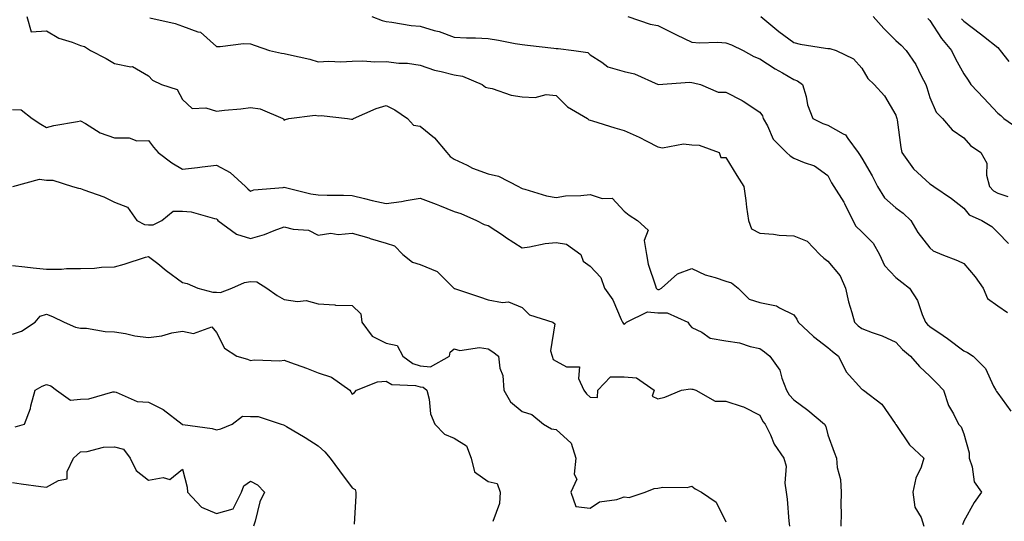
# Model space of a CAD drawing. Units: inches. Extents: x 973763 to 976403, y 7255658 to 7258298.
# Drawn here: x 975560 to 975850, y 7256503 to 7256651 of the extents above; entities that cross this region are included whole.
import ezdxf

# ---------------------------------------------------------------- set-up
doc = ezdxf.new("R2010")
doc.units = ezdxf.units.IN
doc.header["$MEASUREMENT"] = 0
doc.layers.add('Contour_97377255', color=7, linetype='Continuous', true_color=0x102e7d)

msp = doc.modelspace()

# ---------------------------------------------------------------- linework, layer by layer
at = {"layer": 'Contour_97377255'}
for points in [[(975562.26, 7256651.92, 3084), (975563.54, 7256647.41, 3084), (975568.05, 7256647.67, 3084), (975571.63, 7256645.5, 3084), (975575.58, 7256644.39, 3084), (975578.05, 7256643.39, 3084), (975579.25, 7256643.12, 3084), (975581, 7256641.92, 3084), (975585.64, 7256639.51, 3084), (975588.05, 7256638.11, 3084), (975592.84, 7256637.13, 3084), (975593.35, 7256637.22, 3084), (975598.05, 7256634.48, 3084), (975599.29, 7256633.16, 3084), (975601.94, 7256631.92, 3084), (975606.53, 7256630.4, 3084), (975608.05, 7256627.5, 3084), (975610.93, 7256624.8, 3084), (975614.98, 7256624.99, 3084), (975618.05, 7256624.05, 3084), (975620.46, 7256624.33, 3084), (975625.23, 7256624.74, 3084), (975628.05, 7256625.09, 3084), (975630.9, 7256624.77, 3084), (975637.63, 7256621.92, 3084), (975637.85, 7256621.72, 3084), (975638.05, 7256621.44, 3084), (975638.37, 7256621.6, 3084), (975639.38, 7256621.92, 3084), (975647.1, 7256622.87, 3084), (975648.05, 7256622.71, 3084), (975648.9, 7256622.77, 3084), (975656.65, 7256621.92, 3084), (975657.81, 7256621.68, 3084), (975658.05, 7256621.69, 3084), (975658.25, 7256621.72, 3084), (975658.44, 7256621.92, 3084), (975665.11, 7256624.86, 3084), (975668.05, 7256625.74, 3084), (975670.59, 7256624.46, 3084), (975674.29, 7256621.92, 3084), (975676.11, 7256619.98, 3084), (975678.05, 7256619.63, 3084), (975682.3, 7256616.17, 3084), (975685.91, 7256611.92, 3084), (975686.87, 7256610.74, 3084), (975688.05, 7256609.88, 3084), (975691.85, 7256608.12, 3084), (975693.42, 7256607.29, 3084), (975698.05, 7256605.61, 3084), (975701.09, 7256604.96, 3084), (975706.95, 7256601.92, 3084), (975707.67, 7256601.54, 3084), (975708.05, 7256601.25, 3084), (975708.89, 7256601.08, 3084), (975715.24, 7256599.11, 3084), (975718.05, 7256598.68, 3084), (975720.87, 7256599.1, 3084), (975725.32, 7256599.19, 3084), (975728.05, 7256599.51, 3084), (975731.62, 7256598.35, 3084), (975734.58, 7256598.45, 3084), (975738.05, 7256594.67, 3084), (975739.61, 7256593.48, 3084), (975742.01, 7256591.92, 3084), (975745.2, 7256589.07, 3084), (975743.93, 7256586.04, 3084), (975744.66, 7256581.92, 3084), (975745.12, 7256578.99, 3084), (975747.31, 7256572.66, 3084), (975747.47, 7256571.92, 3084), (975747.78, 7256571.65, 3084), (975748.05, 7256571.62, 3084), (975748.35, 7256571.62, 3084), (975749.05, 7256571.92, 3084), (975753.83, 7256576.14, 3084), (975758.05, 7256577.72, 3084), (975761.98, 7256575.85, 3084), (975764.85, 7256575.12, 3084), (975768.05, 7256574, 3084), (975769.69, 7256573.56, 3084), (975771.61, 7256571.92, 3084), (975774.87, 7256568.74, 3084), (975778.05, 7256567.71, 3084), (975782.92, 7256566.79, 3084), (975783.82, 7256566.15, 3084), (975788.05, 7256564.09, 3084), (975788.95, 7256562.82, 3084), (975789.28, 7256561.92, 3084), (975793.86, 7256557.73, 3084), (975798.05, 7256554.52, 3084), (975799.42, 7256553.29, 3084), (975801.2, 7256551.92, 3084), (975803.44, 7256547.31, 3084), (975808.05, 7256542.25, 3084), (975808.24, 7256542.11, 3084), (975808.54, 7256541.92, 3084), (975813.92, 7256537.79, 3084), (975817.86, 7256532.11, 3084), (975818, 7256531.92, 3084), (975818.02, 7256531.89, 3084), (975818.05, 7256531.87, 3084), (975822.04, 7256525.91, 3084), (975826.32, 7256521.92, 3084), (975825.47, 7256519.34, 3084), (975823.92, 7256516.05, 3084), (975823.02, 7256511.92, 3084), (975823.63, 7256507.5, 3084), (975825.48, 7256504.49, 3084), (975826.34, 7256501.92, 3084)], [(975598.45, 7256651.52, 3085), (975605.93, 7256649.8, 3085), (975608.05, 7256649.09, 3085), (975612.62, 7256647.35, 3085), (975613.38, 7256647.25, 3085), (975618.05, 7256643.1, 3085), (975619.2, 7256643.07, 3085), (975626.02, 7256643.95, 3085), (975628.05, 7256643.91, 3085), (975629.51, 7256643.38, 3085), (975633.71, 7256641.92, 3085), (975637.22, 7256641.09, 3085), (975638.05, 7256641.04, 3085), (975639.27, 7256640.7, 3085), (975645.53, 7256639.4, 3085), (975648.05, 7256638.54, 3085), (975651.17, 7256638.8, 3085), (975654.67, 7256638.54, 3085), (975658.05, 7256638.76, 3085), (975661.13, 7256638.84, 3085), (975664.71, 7256638.58, 3085), (975668.05, 7256638.66, 3085), (975671.76, 7256638.21, 3085), (975674.27, 7256638.14, 3085), (975678.05, 7256637.57, 3085), (975682.27, 7256636.14, 3085), (975684.2, 7256635.77, 3085), (975688.05, 7256634.72, 3085), (975690.46, 7256634.33, 3085), (975696.26, 7256631.92, 3085), (975697.27, 7256631.14, 3085), (975698.05, 7256630.96, 3085), (975699.26, 7256630.71, 3085), (975704.87, 7256628.74, 3085), (975708.05, 7256628.27, 3085), (975711.89, 7256628.08, 3085), (975715.09, 7256628.96, 3085), (975718.05, 7256628.68, 3085), (975721.44, 7256625.31, 3085), (975727.28, 7256621.92, 3085), (975727.68, 7256621.55, 3085), (975728.05, 7256621.42, 3085), (975728.76, 7256621.21, 3085), (975735.3, 7256619.17, 3085), (975738.05, 7256618.35, 3085), (975742.53, 7256616.4, 3085), (975744.73, 7256615.24, 3085), (975748.05, 7256613.59, 3085), (975749.4, 7256613.27, 3085), (975755.55, 7256614.42, 3085), (975758.05, 7256614.13, 3085), (975760.19, 7256614.06, 3085), (975766.08, 7256611.92, 3085), (975766.53, 7256610.4, 3085), (975768.05, 7256610.45, 3085), (975771.25, 7256605.12, 3085), (975773.27, 7256601.92, 3085), (975773.87, 7256597.74, 3085), (975774.15, 7256595.82, 3085), (975774.72, 7256591.92, 3085), (975775.57, 7256589.44, 3085), (975778.05, 7256588.13, 3085), (975782.09, 7256587.88, 3085), (975783.71, 7256587.58, 3085), (975788.05, 7256587.37, 3085), (975791.94, 7256585.81, 3085), (975795.73, 7256581.92, 3085), (975796.91, 7256580.78, 3085), (975798.05, 7256579.9, 3085), (975801.68, 7256575.55, 3085), (975803.28, 7256571.92, 3085), (975804.11, 7256567.98, 3085), (975805.13, 7256564.84, 3085), (975805.87, 7256561.92, 3085), (975807.01, 7256560.88, 3085), (975808.05, 7256560.07, 3085), (975811.06, 7256558.91, 3085), (975814.08, 7256557.95, 3085), (975818.05, 7256556.03, 3085), (975820.03, 7256553.9, 3085), (975822.35, 7256551.92, 3085), (975825.07, 7256548.94, 3085), (975828.05, 7256546.05, 3085), (975830.11, 7256543.98, 3085), (975832.07, 7256541.92, 3085), (975833.55, 7256537.42, 3085), (975835.03, 7256534.94, 3085), (975836.53, 7256531.92, 3085), (975837.31, 7256531.18, 3085), (975838.05, 7256529.1, 3085), (975839.62, 7256523.49, 3085), (975839.69, 7256521.92, 3085), (975840.57, 7256519.4, 3085), (975841.09, 7256514.96, 3085), (975843.3, 7256511.92, 3085), (975841.1, 7256508.87, 3085), (975838.05, 7256503.39, 3085), (975837.65, 7256502.32, 3085)], [(975663.77, 7256651.92, 3086), (975666.85, 7256650.72, 3086), (975668.05, 7256650.47, 3086), (975669.68, 7256650.29, 3086), (975675.41, 7256649.28, 3086), (975678.05, 7256649.03, 3086), (975682.16, 7256647.81, 3086), (975683.62, 7256647.49, 3086), (975688.05, 7256645.82, 3086), (975691.72, 7256645.59, 3086), (975694.33, 7256645.64, 3086), (975698.05, 7256645.45, 3086), (975701.1, 7256644.97, 3086), (975705.99, 7256643.98, 3086), (975708.05, 7256643.63, 3086), (975709.61, 7256643.48, 3086), (975717.38, 7256642.59, 3086), (975718.05, 7256642.53, 3086), (975718.63, 7256642.5, 3086), (975723.31, 7256641.92, 3086), (975727.42, 7256641.29, 3086), (975728.05, 7256640.67, 3086), (975731.54, 7256638.43, 3086), (975733.25, 7256637.12, 3086), (975738.05, 7256635.71, 3086), (975741.17, 7256635.04, 3086), (975748.06, 7256631.93, 3086), (975757.41, 7256632.56, 3086), (975758.05, 7256632.46, 3086), (975758.55, 7256632.42, 3086), (975760.56, 7256631.92, 3086), (975765.73, 7256629.6, 3086), (975768.05, 7256629.62, 3086), (975772.79, 7256627.18, 3086), (975773.15, 7256627.02, 3086), (975778.05, 7256623.74, 3086), (975778.79, 7256622.66, 3086), (975779.03, 7256621.92, 3086), (975780.25, 7256619.72, 3086), (975781.91, 7256615.78, 3086), (975785.86, 7256611.92, 3086), (975786.99, 7256610.86, 3086), (975788.05, 7256610.27, 3086), (975791.03, 7256608.94, 3086), (975794.09, 7256607.96, 3086), (975798.05, 7256605.14, 3086), (975799.14, 7256603.01, 3086), (975799.83, 7256601.92, 3086), (975802.71, 7256597.26, 3086), (975802.98, 7256596.85, 3086), (975805.4, 7256591.92, 3086), (975806.31, 7256590.18, 3086), (975808.05, 7256588.5, 3086), (975811.37, 7256585.24, 3086), (975813.24, 7256581.92, 3086), (975814.74, 7256578.61, 3086), (975818.05, 7256575.13, 3086), (975819.84, 7256573.71, 3086), (975822.12, 7256571.92, 3086), (975824.45, 7256568.32, 3086), (975825.79, 7256564.18, 3086), (975826.77, 7256561.92, 3086), (975827.4, 7256561.27, 3086), (975828.05, 7256560.69, 3086), (975831.95, 7256558.02, 3086), (975833.26, 7256557.13, 3086), (975838.05, 7256553.52, 3086), (975839.2, 7256553.07, 3086), (975840.85, 7256551.92, 3086), (975844.46, 7256548.33, 3086), (975846.84, 7256543.13, 3086), (975847.53, 7256541.92, 3086), (975847.71, 7256541.58, 3086), (975848.05, 7256541.04, 3086), (975851.94, 7256535.81, 3086)], [(975739.17, 7256651.92, 3087), (975745.77, 7256649.64, 3087), (975748.05, 7256649.23, 3087), (975752.89, 7256646.76, 3087), (975753.47, 7256646.5, 3087), (975758.05, 7256644.32, 3087), (975760.26, 7256644.13, 3087), (975765.66, 7256644.31, 3087), (975768.05, 7256644.15, 3087), (975769.69, 7256643.56, 3087), (975773.15, 7256641.92, 3087), (975776.3, 7256640.17, 3087), (975778.05, 7256639.48, 3087), (975782.59, 7256636.46, 3087), (975784.66, 7256635.31, 3087), (975788.05, 7256633.33, 3087), (975789.09, 7256632.96, 3087), (975790.61, 7256631.92, 3087), (975791.62, 7256628.35, 3087), (975792.09, 7256625.96, 3087), (975793.58, 7256621.92, 3087), (975796.57, 7256620.44, 3087), (975798.05, 7256619.98, 3087), (975802.59, 7256617.38, 3087), (975803.26, 7256617.13, 3087), (975803.93, 7256616.04, 3087), (975807.01, 7256611.92, 3087), (975807.39, 7256611.26, 3087), (975808.05, 7256610.23, 3087), (975811.14, 7256605.01, 3087), (975812.65, 7256601.92, 3087), (975814.72, 7256598.59, 3087), (975818.05, 7256595.61, 3087), (975820.2, 7256594.07, 3087), (975822.52, 7256591.92, 3087), (975824.52, 7256588.39, 3087), (975828.05, 7256583.79, 3087), (975829.09, 7256582.96, 3087), (975831.62, 7256581.92, 3087), (975836.26, 7256580.13, 3087), (975838.05, 7256579.25, 3087), (975841.45, 7256575.32, 3087), (975843.81, 7256571.92, 3087), (975845.08, 7256568.95, 3087), (975848.05, 7256566.78, 3087), (975850.91, 7256564.78, 3087)], [(975778.32, 7256651.92, 3088), (975783.62, 7256647.49, 3088), (975788.05, 7256644.22, 3088), (975789.93, 7256643.8, 3088), (975797.37, 7256642.6, 3088), (975798.05, 7256642.47, 3088), (975798.59, 7256642.46, 3088), (975800.53, 7256641.92, 3088), (975805.57, 7256639.44, 3088), (975808.05, 7256636.69, 3088), (975809.82, 7256633.69, 3088), (975811.67, 7256631.92, 3088), (975814.71, 7256628.58, 3088), (975818.05, 7256622.89, 3088), (975818.29, 7256622.16, 3088), (975818.37, 7256621.92, 3088), (975818.45, 7256621.52, 3088), (975819.49, 7256613.36, 3088), (975819.84, 7256611.92, 3088), (975823.25, 7256607.12, 3088), (975828.05, 7256602.62, 3088), (975828.53, 7256602.4, 3088), (975829.21, 7256601.92, 3088), (975834.49, 7256598.36, 3088), (975838.05, 7256595.46, 3088), (975839.68, 7256593.55, 3088), (975843.41, 7256591.92, 3088), (975846.28, 7256590.15, 3088), (975848.05, 7256588.36, 3088), (975851.2, 7256585.07, 3088)], [(975811.41, 7256651.92, 3089), (975814.49, 7256648.36, 3089), (975818.05, 7256644.83, 3089), (975819.59, 7256643.46, 3089), (975821.12, 7256641.92, 3089), (975823.92, 7256637.79, 3089), (975825.49, 7256634.48, 3089), (975826.85, 7256631.92, 3089), (975827.14, 7256631.01, 3089), (975828.05, 7256628.03, 3089), (975829.91, 7256623.78, 3089), (975831.78, 7256621.92, 3089), (975834.65, 7256618.52, 3089), (975838.05, 7256616.2, 3089), (975840.07, 7256613.94, 3089), (975843.08, 7256611.92, 3089), (975844.87, 7256608.74, 3089), (975844.78, 7256605.19, 3089), (975845.62, 7256601.92, 3089), (975846.77, 7256600.64, 3089), (975848.05, 7256599.89, 3089), (975850.99, 7256598.98, 3089)], [(975827.47, 7256651.34, 3090), (975828.05, 7256650.75, 3090), (975831.53, 7256645.4, 3090), (975834.48, 7256641.92, 3090), (975835.63, 7256639.5, 3090), (975838.05, 7256635.05, 3090), (975839.32, 7256633.19, 3090), (975840.18, 7256631.92, 3090), (975843.97, 7256627.84, 3090), (975848.05, 7256623.49, 3090), (975848.95, 7256622.82, 3090), (975849.81, 7256621.92, 3090), (975854.64, 7256618.51, 3090)], [(975837.4, 7256651.27, 3091), (975838.05, 7256650.51, 3091), (975842.96, 7256646.83, 3091), (975843.88, 7256646.09, 3091), (975848.05, 7256642.76, 3091), (975848.46, 7256642.33, 3091), (975848.77, 7256641.92, 3091), (975851.34, 7256638.63, 3091)], [(975558.05, 7256624.5, 3083), (975560.55, 7256624.42, 3083), (975563.81, 7256621.92, 3083), (975566.36, 7256620.23, 3083), (975568.05, 7256619.27, 3083), (975570.17, 7256619.8, 3083), (975577.14, 7256621.01, 3083), (975578.05, 7256621.21, 3083), (975579.57, 7256620.4, 3083), (975583.84, 7256617.71, 3083), (975588.05, 7256616.21, 3083), (975592.36, 7256616.23, 3083), (975594.62, 7256615.35, 3083), (975598.05, 7256615.4, 3083), (975599.57, 7256613.44, 3083), (975600.9, 7256611.92, 3083), (975604.94, 7256608.81, 3083), (975608.05, 7256607.01, 3083), (975612.45, 7256607.52, 3083), (975613.82, 7256607.69, 3083), (975618.05, 7256608.18, 3083), (975622.11, 7256605.98, 3083), (975626.65, 7256601.92, 3083), (975627.35, 7256601.22, 3083), (975628.05, 7256600.53, 3083), (975629.08, 7256600.89, 3083), (975637.71, 7256601.58, 3083), (975638.05, 7256601.66, 3083), (975638.36, 7256601.61, 3083), (975645.85, 7256599.72, 3083), (975648.05, 7256599.44, 3083), (975650.68, 7256599.29, 3083), (975655.47, 7256599.34, 3083), (975658.05, 7256599.19, 3083), (975661.61, 7256598.36, 3083), (975663.9, 7256597.77, 3083), (975668.05, 7256596.86, 3083), (975672.54, 7256597.43, 3083), (975673.92, 7256597.79, 3083), (975678.05, 7256598.45, 3083), (975682.78, 7256596.65, 3083), (975683.7, 7256596.27, 3083), (975688.05, 7256594.54, 3083), (975690.03, 7256593.9, 3083), (975694.62, 7256591.92, 3083), (975696.85, 7256590.72, 3083), (975698.05, 7256590.38, 3083), (975702.55, 7256587.42, 3083), (975703.15, 7256587.02, 3083), (975708.05, 7256583.88, 3083), (975710.25, 7256584.12, 3083), (975714.87, 7256585.1, 3083), (975718.05, 7256585.37, 3083), (975721.09, 7256584.96, 3083), (975725.3, 7256581.92, 3083), (975726.06, 7256579.93, 3083), (975728.05, 7256578.46, 3083), (975731.24, 7256575.11, 3083), (975732.35, 7256571.92, 3083), (975734.71, 7256568.58, 3083), (975737.2, 7256562.77, 3083), (975737.63, 7256561.92, 3083), (975737.77, 7256561.64, 3083), (975738.05, 7256561.26, 3083), (975738.42, 7256561.55, 3083), (975738.73, 7256561.92, 3083), (975744.93, 7256565.04, 3083), (975748.05, 7256564.67, 3083), (975750.79, 7256564.66, 3083), (975756.83, 7256561.92, 3083), (975757.33, 7256561.2, 3083), (975758.05, 7256560.38, 3083), (975760.95, 7256559.02, 3083), (975763.4, 7256557.27, 3083), (975768.05, 7256556.46, 3083), (975772.02, 7256555.89, 3083), (975775.17, 7256554.8, 3083), (975778.05, 7256554.21, 3083), (975779.4, 7256553.27, 3083), (975780.99, 7256551.92, 3083), (975783.95, 7256547.82, 3083), (975784.49, 7256545.48, 3083), (975785.91, 7256541.92, 3083), (975786.68, 7256540.55, 3083), (975788.05, 7256539.09, 3083), (975792.18, 7256536.05, 3083), (975797.08, 7256531.92, 3083), (975797.41, 7256531.28, 3083), (975798.05, 7256528.85, 3083), (975799.88, 7256523.75, 3083), (975800.6, 7256521.92, 3083), (975800.81, 7256519.16, 3083), (975801.79, 7256515.66, 3083), (975801.98, 7256511.92, 3083), (975801.83, 7256508.14, 3083), (975801.96, 7256505.83, 3083), (975801.83, 7256501.92, 3083)], [(975558.15, 7256601.92, 3082), (975565.97, 7256604, 3082), (975568.05, 7256603.7, 3082), (975569.88, 7256603.75, 3082), (975575.7, 7256601.92, 3082), (975577.51, 7256601.38, 3082), (975578.05, 7256601.34, 3082), (975579.04, 7256600.93, 3082), (975584.96, 7256598.83, 3082), (975588.05, 7256597.3, 3082), (975591.93, 7256595.8, 3082), (975594.63, 7256591.92, 3082), (975596.87, 7256590.74, 3082), (975598.05, 7256590.61, 3082), (975599.41, 7256590.56, 3082), (975602.01, 7256591.92, 3082), (975605.32, 7256594.65, 3082), (975608.05, 7256594.64, 3082), (975610.6, 7256594.47, 3082), (975617.54, 7256592.43, 3082), (975618.05, 7256592.37, 3082), (975618.27, 7256592.14, 3082), (975618.51, 7256591.92, 3082), (975623.94, 7256587.81, 3082), (975628.05, 7256586.58, 3082), (975632.17, 7256587.8, 3082), (975635.11, 7256588.98, 3082), (975638.05, 7256590.01, 3082), (975640.69, 7256589.28, 3082), (975645.19, 7256589.06, 3082), (975648.05, 7256587.57, 3082), (975651.77, 7256588.2, 3082), (975653.9, 7256587.77, 3082), (975658.05, 7256588.13, 3082), (975662.9, 7256586.77, 3082), (975663.34, 7256586.63, 3082), (975668.05, 7256585.18, 3082), (975670.52, 7256584.39, 3082), (975672.96, 7256581.92, 3082), (975675.77, 7256579.64, 3082), (975678.05, 7256578.95, 3082), (975683.01, 7256576.88, 3082), (975687.99, 7256571.92, 3082), (975688.01, 7256571.88, 3082), (975688.05, 7256571.87, 3082), (975688.13, 7256571.84, 3082), (975695.5, 7256569.37, 3082), (975698.05, 7256568.51, 3082), (975702.26, 7256567.71, 3082), (975704.04, 7256567.91, 3082), (975708.05, 7256566.26, 3082), (975710.23, 7256564.1, 3082), (975717.1, 7256561.92, 3082), (975717.65, 7256561.52, 3082), (975716.4, 7256553.57, 3082), (975716.89, 7256551.92, 3082), (975717.15, 7256551.02, 3082), (975718.05, 7256550.44, 3082), (975721.16, 7256548.81, 3082), (975724.97, 7256548.84, 3082), (975724.61, 7256545.36, 3082), (975726.17, 7256541.92, 3082), (975726.96, 7256540.83, 3082), (975728.05, 7256539.88, 3082), (975730.21, 7256539.76, 3082), (975730.35, 7256541.92, 3082), (975734.07, 7256545.9, 3082), (975738.05, 7256545.92, 3082), (975741.7, 7256545.57, 3082), (975746.9, 7256541.92, 3082), (975746.29, 7256540.16, 3082), (975748.05, 7256539.36, 3082), (975750.1, 7256539.87, 3082), (975754.94, 7256541.92, 3082), (975757.65, 7256542.32, 3082), (975758.05, 7256542.24, 3082), (975758.35, 7256542.22, 3082), (975759.19, 7256541.92, 3082), (975764.84, 7256538.71, 3082), (975768.05, 7256538.72, 3082), (975772.84, 7256537.13, 3082), (975773.2, 7256537.07, 3082), (975778.05, 7256534.55, 3082), (975778.88, 7256532.75, 3082), (975779.64, 7256531.92, 3082), (975781.14, 7256528.83, 3082), (975782.2, 7256526.07, 3082), (975785.13, 7256521.92, 3082), (975785.74, 7256519.61, 3082), (975785.38, 7256514.59, 3082), (975785.79, 7256511.92, 3082), (975786.04, 7256509.91, 3082), (975786.59, 7256503.38, 3082), (975786.76, 7256501.92, 3082)], [(975558.05, 7256578.65, 3081), (975561.68, 7256578.29, 3081), (975564.08, 7256577.95, 3081), (975568.05, 7256577.58, 3081), (975572.42, 7256577.55, 3081), (975573.9, 7256577.77, 3081), (975578.05, 7256577.72, 3081), (975582.13, 7256577.84, 3081), (975584.28, 7256578.15, 3081), (975588.05, 7256578.29, 3081), (975590.91, 7256579.06, 3081), (975597.2, 7256581.07, 3081), (975598.05, 7256581.31, 3081), (975600.79, 7256579.18, 3081), (975603.32, 7256577.19, 3081), (975608.05, 7256573.61, 3081), (975609.44, 7256573.31, 3081), (975612.59, 7256571.92, 3081), (975616.96, 7256570.83, 3081), (975618.05, 7256570.82, 3081), (975619.25, 7256570.72, 3081), (975622.58, 7256571.92, 3081), (975626.3, 7256573.67, 3081), (975628.05, 7256573.94, 3081), (975629.96, 7256573.83, 3081), (975632.93, 7256571.92, 3081), (975635.93, 7256569.8, 3081), (975638.05, 7256568.62, 3081), (975641.92, 7256568.05, 3081), (975644.51, 7256568.38, 3081), (975648.05, 7256567.39, 3081), (975652.91, 7256567.06, 3081), (975653.1, 7256566.97, 3081), (975658.05, 7256566.82, 3081), (975660.58, 7256564.45, 3081), (975660.9, 7256561.92, 3081), (975663.93, 7256557.8, 3081), (975668.05, 7256555.8, 3081), (975671.25, 7256555.12, 3081), (975672.98, 7256551.92, 3081), (975675.89, 7256549.76, 3081), (975678.05, 7256549.13, 3081), (975681.13, 7256548.84, 3081), (975686.67, 7256551.92, 3081), (975686.85, 7256553.12, 3081), (975688.05, 7256554.09, 3081), (975689.76, 7256553.63, 3081), (975695.5, 7256554.47, 3081), (975698.05, 7256554.12, 3081), (975699.41, 7256553.28, 3081), (975701.09, 7256551.92, 3081), (975701.5, 7256548.47, 3081), (975702.37, 7256546.24, 3081), (975702.64, 7256541.92, 3081), (975704.63, 7256538.5, 3081), (975708.05, 7256535.64, 3081), (975710.91, 7256534.78, 3081), (975714.33, 7256531.92, 3081), (975716.73, 7256530.6, 3081), (975718.05, 7256530.34, 3081), (975722.48, 7256526.35, 3081), (975723.84, 7256521.92, 3081), (975723.41, 7256517.28, 3081), (975724.2, 7256515.77, 3081), (975722.35, 7256511.92, 3081), (975723.82, 7256507.69, 3081), (975728.05, 7256507.22, 3081), (975730.84, 7256509.13, 3081), (975735.94, 7256509.81, 3081), (975738.05, 7256510.54, 3081), (975739.61, 7256510.36, 3081), (975744.32, 7256511.92, 3081), (975746.96, 7256513.01, 3081), (975748.05, 7256513.1, 3081), (975749.51, 7256513.38, 3081), (975756.67, 7256513.3, 3081), (975758.05, 7256513.73, 3081), (975759.01, 7256512.88, 3081), (975760.85, 7256511.92, 3081), (975765.14, 7256509.01, 3081), (975768.05, 7256503.16, 3081)], [(975558.05, 7256558.45, 3080), (975560.67, 7256559.3, 3080), (975564.74, 7256561.92, 3080), (975566.21, 7256563.76, 3080), (975568.05, 7256564.34, 3080), (975569.8, 7256563.67, 3080), (975573.26, 7256561.92, 3080), (975576.61, 7256560.48, 3080), (975578.05, 7256560.21, 3080), (975579.82, 7256560.15, 3080), (975585.33, 7256559.2, 3080), (975588.05, 7256559.13, 3080), (975591.31, 7256558.66, 3080), (975594.03, 7256557.9, 3080), (975598.05, 7256557.48, 3080), (975602, 7256557.97, 3080), (975604.93, 7256558.8, 3080), (975608.05, 7256559.32, 3080), (975611.32, 7256558.65, 3080), (975616.69, 7256560.56, 3080), (975618.05, 7256558.89, 3080), (975620.44, 7256554.31, 3080), (975624.09, 7256551.92, 3080), (975627.18, 7256551.05, 3080), (975628.05, 7256550.69, 3080), (975629.13, 7256550.84, 3080), (975636.76, 7256550.63, 3080), (975638.05, 7256550.76, 3080), (975639.92, 7256550.05, 3080), (975644.55, 7256548.42, 3080), (975648.05, 7256547.01, 3080), (975651.9, 7256545.77, 3080), (975657.31, 7256541.92, 3080), (975657.6, 7256541.47, 3080), (975658.05, 7256540.8, 3080), (975658.74, 7256541.23, 3080), (975659.32, 7256541.92, 3080), (975665.53, 7256544.44, 3080), (975668.05, 7256544.63, 3080), (975669.73, 7256543.6, 3080), (975676.67, 7256543.3, 3080), (975678.05, 7256542.9, 3080), (975678.95, 7256542.82, 3080), (975679.98, 7256541.92, 3080), (975680.69, 7256539.28, 3080), (975681.08, 7256534.95, 3080), (975682.4, 7256531.92, 3080), (975685.18, 7256529.05, 3080), (975688.05, 7256527.85, 3080), (975691.72, 7256525.59, 3080), (975693.04, 7256521.92, 3080), (975694.07, 7256517.94, 3080), (975698.05, 7256515.06, 3080), (975700.66, 7256514.53, 3080), (975701.59, 7256511.92, 3080), (975701.36, 7256508.61, 3080), (975699.45, 7256503.32, 3080)], [(975558.81, 7256531.16, 3079), (975561.59, 7256531.92, 3079), (975563.37, 7256536.6, 3079), (975563.47, 7256537.34, 3079), (975564.67, 7256541.92, 3079), (975566.81, 7256543.16, 3079), (975568.05, 7256543.58, 3079), (975569.34, 7256543.21, 3079), (975571.02, 7256541.92, 3079), (975575.12, 7256538.99, 3079), (975578.05, 7256539.32, 3079), (975580.55, 7256539.42, 3079), (975587.55, 7256541.42, 3079), (975588.05, 7256541.45, 3079), (975588.6, 7256541.37, 3079), (975594.73, 7256538.6, 3079), (975598.05, 7256538.38, 3079), (975602.37, 7256536.24, 3079), (975607.95, 7256531.92, 3079), (975607.99, 7256531.86, 3079), (975608.05, 7256531.85, 3079), (975608.14, 7256531.83, 3079), (975616.82, 7256530.69, 3079), (975618.05, 7256530.3, 3079), (975619.37, 7256530.6, 3079), (975622.67, 7256531.92, 3079), (975625.7, 7256534.27, 3079), (975628.05, 7256534.19, 3079), (975630.36, 7256534.23, 3079), (975637.08, 7256531.92, 3079), (975637.84, 7256531.71, 3079), (975638.05, 7256531.68, 3079), (975638.67, 7256531.3, 3079), (975644.16, 7256528.03, 3079), (975648.05, 7256525.54, 3079), (975649.96, 7256523.83, 3079), (975651.5, 7256521.92, 3079), (975654.32, 7256518.19, 3079), (975658.05, 7256513.17, 3079), (975658.9, 7256512.77, 3079), (975659.12, 7256511.92, 3079), (975659.11, 7256510.86, 3079), (975658.62, 7256502.49, 3079)], [(975558.05, 7256514.82, 3078), (975560.54, 7256514.41, 3078), (975566.33, 7256513.64, 3078), (975568.05, 7256513.37, 3078), (975571.54, 7256515.41, 3078), (975574.09, 7256515.88, 3078), (975574.17, 7256518.04, 3078), (975576.02, 7256521.92, 3078), (975577.07, 7256522.9, 3078), (975578.05, 7256523.77, 3078), (975580.02, 7256523.89, 3078), (975584.79, 7256525.18, 3078), (975588.05, 7256525.31, 3078), (975590.76, 7256524.63, 3078), (975592.64, 7256521.92, 3078), (975594.4, 7256518.27, 3078), (975598.05, 7256515.44, 3078), (975602.38, 7256516.25, 3078), (975604.35, 7256515.62, 3078), (975608.05, 7256518.68, 3078), (975609.5, 7256513.37, 3078), (975609.6, 7256511.92, 3078), (975613.68, 7256507.55, 3078), (975618.05, 7256505.67, 3078), (975622.98, 7256506.99, 3078), (975625.46, 7256511.92, 3078), (975626.17, 7256513.8, 3078), (975628.05, 7256515.13, 3078), (975630.19, 7256514.06, 3078), (975632.19, 7256511.92, 3078), (975630.87, 7256509.1, 3078), (975629.5, 7256503.37, 3078), (975629, 7256501.92, 3078)]]:
    msp.add_polyline3d(points, dxfattribs=at)

doc.saveas('drawing.dxf')
